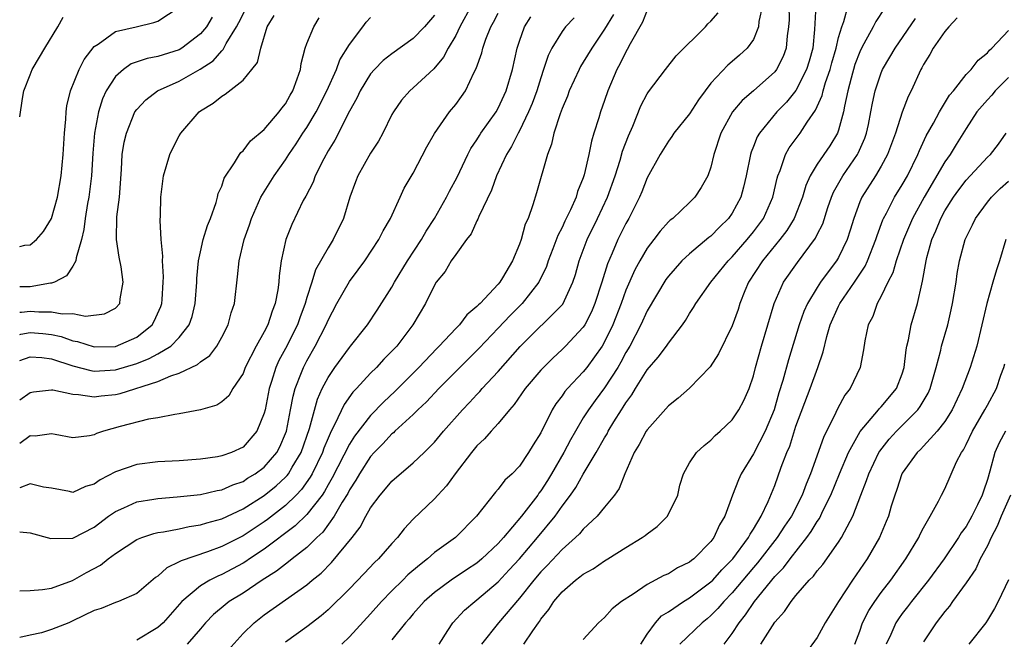
# Model space of a CAD drawing. Units: inches. Extents: x 2628000 to 2631000, y 1512000 to 1515000.
# Drawn here: x 2628000 to 2628093, y 1512699 to 1512758 of the extents above; entities that cross this region are included whole.
import ezdxf

# ---------------------------------------------------------------- set-up
doc = ezdxf.new("R2010")
doc.units = ezdxf.units.IN
doc.header["$MEASUREMENT"] = 0
doc.layers.add('LD26281512_2ft', color=52, linetype='Continuous')

msp = doc.modelspace()

# ---------------------------------------------------------------- linework, layer by layer
at = {"layer": 'LD26281512_2ft'}
for points, elevation in [([(2628000, 1512730.178), (2628000.182, 1512730.182), (2628001, 1512730.274), (2628001.791, 1512730.209), (2628003, 1512730.232), (2628003.979, 1512730.021), (2628005, 1512730.049), (2628006.195, 1512729.805), (2628007.973, 1512730.027), (2628009, 1512730.562), (2628009.407, 1512731), (2628009.444, 1512731.444), (2628009.741, 1512733), (2628009.542, 1512734.459), (2628009.366, 1512735.366), (2628009.116, 1512737), (2628009.147, 1512739.147), (2628009.379, 1512741), (2628009.587, 1512743.587), (2628009.651, 1512745), (2628009.834, 1512746.166), (2628010.03, 1512747), (2628010.838, 1512749), (2628011, 1512749.242), (2628011.86, 1512750.141), (2628012.971, 1512751), (2628015, 1512751.889), (2628016.982, 1512753.019), (2628018.181, 1512753.819), (2628019, 1512754.753), (2628019.137, 1512754.863), (2628019.424, 1512755.424), (2628020.39, 1512757), (2628020.608, 1512757.392), (2628021.425, 1512759)], 9234), ([(2628042.48, 1512759), (2628041.401, 1512757), (2628041, 1512756.181), (2628040.295, 1512755), (2628039.853, 1512754.147), (2628038.941, 1512753.059), (2628037, 1512751.272), (2628036.683, 1512751), (2628035.899, 1512750.101), (2628035.138, 1512749), (2628035, 1512748.75), (2628034.147, 1512747), (2628033.739, 1512746.261), (2628033, 1512745.123), (2628031.791, 1512743), (2628031.566, 1512742.434), (2628031.042, 1512741), (2628030.451, 1512739), (2628029.493, 1512737), (2628029, 1512736.229), (2628027.821, 1512734.179), (2628027.465, 1512733), (2628027, 1512731.577), (2628026.841, 1512731), (2628026.335, 1512729.665), (2628026.115, 1512729), (2628025, 1512726.776), (2628024.372, 1512725.628), (2628024.085, 1512725), (2628023.685, 1512723.685), (2628023.453, 1512723), (2628023.074, 1512721), (2628023, 1512720.698), (2628022.308, 1512719), (2628021, 1512717.505), (2628019.93, 1512717), (2628019, 1512716.673), (2628018.599, 1512716.599), (2628017, 1512716.374), (2628015, 1512716.223), (2628013, 1512716.11), (2628011, 1512715.871), (2628009, 1512715.171), (2628007.564, 1512714.436), (2628007, 1512714.035), (2628006.188, 1512713.812), (2628005, 1512713.24), (2628004.681, 1512713.319), (2628003, 1512713.649), (2628002.25, 1512713.75), (2628001, 1512714.052), (2628000, 1512713.668)], 9224), ([(2628069.839, 1512759), (2628069.516, 1512757.516), (2628069.472, 1512757), (2628069, 1512755.821), (2628068.421, 1512755), (2628067.678, 1512754.322), (2628067, 1512753.727), (2628066.599, 1512753.401), (2628065, 1512751.698), (2628064.465, 1512751), (2628063.846, 1512750.154), (2628063, 1512748.812), (2628061.522, 1512747), (2628061.322, 1512746.678), (2628061, 1512746.269), (2628060.222, 1512745), (2628059, 1512742.794), (2628058.491, 1512741.509), (2628058.274, 1512741), (2628057.275, 1512739), (2628057, 1512738.519), (2628056.253, 1512737), (2628055.726, 1512735.726), (2628055.281, 1512734.719), (2628054.757, 1512733), (2628054.093, 1512731), (2628053.769, 1512730.231), (2628053.132, 1512729), (2628053, 1512728.79), (2628051.335, 1512727), (2628051, 1512726.662), (2628050.128, 1512725.872), (2628049.258, 1512725), (2628049, 1512724.72), (2628047.532, 1512723), (2628046.496, 1512721.504), (2628046.048, 1512721), (2628045, 1512719.713), (2628044.34, 1512719), (2628043.716, 1512718.284), (2628043, 1512717.631), (2628042.482, 1512717), (2628040.955, 1512715), (2628040.142, 1512713.858), (2628039.315, 1512713), (2628039, 1512712.653), (2628037, 1512710.728), (2628036.162, 1512709.838), (2628035.526, 1512709), (2628035, 1512708.437), (2628033.748, 1512707), (2628033.355, 1512706.645), (2628032.388, 1512705.612), (2628031, 1512704.176), (2628029, 1512702.211), (2628028.358, 1512701.642), (2628027, 1512700.616), (2628025, 1512699.174)], 9210), ([(2628072.335, 1512759), (2628072.344, 1512757.656), (2628072.298, 1512757), (2628072.158, 1512756.158), (2628072.077, 1512755), (2628071.792, 1512754.208), (2628071.17, 1512753), (2628071, 1512752.779), (2628069, 1512750.991), (2628067.926, 1512750.074), (2628067.027, 1512749), (2628065.937, 1512747), (2628065.289, 1512745), (2628065, 1512743.796), (2628064.713, 1512743), (2628064.095, 1512741.904), (2628063.491, 1512741), (2628063, 1512740.506), (2628061.404, 1512739), (2628061.172, 1512738.829), (2628061, 1512738.663), (2628060.215, 1512737.785), (2628059.633, 1512737), (2628059, 1512736.201), (2628058.306, 1512735), (2628057.847, 1512734.153), (2628057, 1512732.247), (2628056.552, 1512731), (2628055.771, 1512729), (2628055, 1512727.391), (2628054.768, 1512727), (2628053.326, 1512725), (2628053, 1512724.582), (2628051.506, 1512723), (2628051.27, 1512722.731), (2628051, 1512722.324), (2628050.417, 1512721.583), (2628050.062, 1512721), (2628049, 1512718.836), (2628048.289, 1512717.711), (2628047.859, 1512717), (2628047, 1512715.727), (2628046.299, 1512715), (2628045.612, 1512714.388), (2628045, 1512713.544), (2628044.743, 1512713.258), (2628042.971, 1512711), (2628040.968, 1512709), (2628039, 1512707.588), (2628038.347, 1512707), (2628037.586, 1512706.414), (2628036.514, 1512705.486), (2628036.037, 1512705), (2628035, 1512703.998), (2628034.011, 1512703), (2628033, 1512701.848), (2628031, 1512699.676), (2628030.29, 1512699)], 9208), ([(2628074.855, 1512759), (2628074.757, 1512756.757), (2628074.571, 1512755), (2628074.231, 1512753.769), (2628073.999, 1512753), (2628073, 1512751.03), (2628072.095, 1512749.905), (2628071.215, 1512749), (2628069.558, 1512747), (2628069.345, 1512746.655), (2628069, 1512745.758), (2628068.774, 1512745.226), (2628068.711, 1512745), (2628068.307, 1512743), (2628068.064, 1512741.936), (2628067.806, 1512741), (2628067, 1512739.502), (2628066.649, 1512739), (2628065.815, 1512738.185), (2628065, 1512737.326), (2628064.813, 1512737.187), (2628063, 1512735.657), (2628062.28, 1512735), (2628061, 1512733.565), (2628060.759, 1512733.24), (2628059, 1512730.317), (2628058.398, 1512729), (2628057.369, 1512727), (2628057, 1512726.381), (2628056.525, 1512725.475), (2628056.242, 1512725), (2628055, 1512723.059), (2628054.117, 1512721.883), (2628053.479, 1512721), (2628053, 1512720.24), (2628052.251, 1512719), (2628051.798, 1512718.203), (2628051.184, 1512717), (2628050.025, 1512715), (2628049.633, 1512714.367), (2628049, 1512713.381), (2628048.828, 1512713.172), (2628048.717, 1512713), (2628047.193, 1512711), (2628045.495, 1512709), (2628045, 1512708.446), (2628043.462, 1512707), (2628043, 1512706.612), (2628042.021, 1512705.979), (2628040.568, 1512705), (2628039, 1512703.836), (2628038.042, 1512703), (2628037, 1512701.834), (2628036.627, 1512701.373), (2628036.283, 1512701), (2628035, 1512699.383)], 9206), ([(2628039.435, 1512699), (2628040.258, 1512700.259), (2628040.723, 1512701), (2628041.832, 1512702.168), (2628042.802, 1512703), (2628043, 1512703.142), (2628045, 1512704.852), (2628046.043, 1512705.957), (2628047, 1512707.019), (2628048.701, 1512709), (2628050.344, 1512711), (2628051, 1512711.94), (2628051.804, 1512713), (2628052.304, 1512713.696), (2628053, 1512714.955), (2628054.215, 1512717), (2628055, 1512718.385), (2628055.236, 1512718.764), (2628055.353, 1512719), (2628055.876, 1512719.876), (2628056.578, 1512721), (2628056.753, 1512721.247), (2628057, 1512721.672), (2628057.568, 1512722.432), (2628057.896, 1512723), (2628059, 1512724.769), (2628060.048, 1512725.952), (2628060.81, 1512727), (2628061, 1512727.284), (2628062.317, 1512729), (2628062.602, 1512729.399), (2628063, 1512730.068), (2628063.373, 1512730.627), (2628063.582, 1512731), (2628065.003, 1512733), (2628066.614, 1512735), (2628067, 1512735.382), (2628068.395, 1512737), (2628069, 1512737.741), (2628069.93, 1512739), (2628070.829, 1512741), (2628071.221, 1512742.779), (2628071.29, 1512743), (2628071.509, 1512743.509), (2628072.017, 1512745), (2628072.372, 1512745.628), (2628073.388, 1512747), (2628074.05, 1512748.05), (2628074.829, 1512749.171), (2628075.457, 1512750.544), (2628075.556, 1512751), (2628075.783, 1512751.783), (2628076.214, 1512753), (2628076.37, 1512753.63), (2628076.766, 1512755), (2628077, 1512755.996), (2628077.299, 1512757), (2628077.496, 1512757.496), (2628077.905, 1512759)], 9204), ([(2628000, 1512736.345), (2628000.469, 1512736.469), (2628001, 1512736.517), (2628001.584, 1512737), (2628002.247, 1512737.753), (2628003, 1512738.977), (2628003.54, 1512741), (2628003.895, 1512743), (2628004.085, 1512745), (2628004.201, 1512747), (2628004.334, 1512748.335), (2628004.364, 1512749), (2628004.434, 1512749.566), (2628004.774, 1512751), (2628005.585, 1512753), (2628006.059, 1512753.941), (2628007, 1512755.142), (2628007.383, 1512755.383), (2628009, 1512756.566), (2628010.966, 1512757), (2628012.599, 1512757.401), (2628013, 1512757.526), (2628015, 1512758.841)], 9238), ([(2628000, 1512709.528), (2628001, 1512709.459), (2628002.919, 1512708.919), (2628005, 1512708.958), (2628007, 1512709.996), (2628008.346, 1512711), (2628009, 1512711.463), (2628009.801, 1512711.801), (2628011, 1512712.362), (2628012.611, 1512712.611), (2628013, 1512712.69), (2628014.817, 1512712.817), (2628017, 1512713.047), (2628018.576, 1512713.424), (2628019, 1512713.489), (2628020.036, 1512713.964), (2628021, 1512714.287), (2628021.428, 1512714.572), (2628022.155, 1512715), (2628023, 1512715.616), (2628024.178, 1512717), (2628024.46, 1512717.54), (2628025, 1512718.789), (2628025.075, 1512719), (2628025.469, 1512721), (2628025.703, 1512722.297), (2628025.905, 1512723), (2628026.503, 1512724.503), (2628026.677, 1512725), (2628027, 1512725.624), (2628027.792, 1512727), (2628028.815, 1512729), (2628029, 1512729.449), (2628029.835, 1512731), (2628031, 1512733.072), (2628031.835, 1512734.165), (2628032.441, 1512735), (2628033.779, 1512737), (2628034.177, 1512737.823), (2628034.87, 1512739), (2628035.775, 1512741), (2628036.168, 1512741.832), (2628037, 1512743.26), (2628038.292, 1512745.708), (2628039.012, 1512746.988), (2628040.426, 1512749), (2628041, 1512749.714), (2628041.551, 1512750.449), (2628041.912, 1512751), (2628042.744, 1512752.744), (2628042.927, 1512753.073), (2628043.453, 1512754.547), (2628043.555, 1512755), (2628043.842, 1512755.843), (2628044.307, 1512757), (2628044.556, 1512757.444), (2628045, 1512758.298)], 9222), ([(2628039, 1512758.082), (2628038.078, 1512757), (2628037, 1512755.892), (2628035, 1512754.467), (2628034.179, 1512753.821), (2628033.375, 1512753), (2628033, 1512752.571), (2628032.012, 1512751), (2628031.697, 1512750.302), (2628031, 1512749.076), (2628029.644, 1512746.356), (2628029, 1512745.332), (2628028.587, 1512744.587), (2628027.787, 1512743), (2628027.585, 1512742.415), (2628026.905, 1512741.095), (2628026.671, 1512740.671), (2628025.582, 1512738.418), (2628025.023, 1512737), (2628024.592, 1512735), (2628024.397, 1512733.603), (2628024.364, 1512733), (2628024.277, 1512732.277), (2628024.033, 1512731), (2628023.733, 1512730.267), (2628023.339, 1512729), (2628023, 1512728.342), (2628022.237, 1512727), (2628021.218, 1512725), (2628021, 1512724.435), (2628020.047, 1512723), (2628019.664, 1512722.336), (2628019, 1512721.744), (2628018.542, 1512721.458), (2628016.997, 1512721.003), (2628015, 1512720.624), (2628014.576, 1512720.576), (2628013, 1512720.252), (2628012.122, 1512720.122), (2628009.443, 1512719.443), (2628007.889, 1512719), (2628007.223, 1512718.777), (2628007, 1512718.659), (2628006.574, 1512718.574), (2628005, 1512718.377), (2628003.322, 1512718.678), (2628003, 1512718.758), (2628001.453, 1512718.547), (2628001, 1512718.553), (2628000, 1512717.842)], 9226), ([(2628000, 1512728.092), (2628000.106, 1512728.106), (2628001, 1512728.286), (2628002.183, 1512728.183), (2628003, 1512728.09), (2628003.901, 1512727.901), (2628005, 1512727.504), (2628005.43, 1512727.43), (2628007, 1512726.934), (2628009, 1512726.972), (2628011, 1512727.848), (2628012.454, 1512729), (2628012.656, 1512729.344), (2628013.272, 1512730.728), (2628013.358, 1512731), (2628013.387, 1512731.388), (2628013.496, 1512733), (2628013.516, 1512733.516), (2628013.425, 1512735), (2628013.463, 1512735.463), (2628013.315, 1512737), (2628013.209, 1512738.791), (2628013.254, 1512739.254), (2628013.27, 1512741), (2628013.537, 1512743), (2628014.133, 1512745), (2628014.401, 1512745.599), (2628015, 1512746.746), (2628015.141, 1512747), (2628016.869, 1512749), (2628017, 1512749.096), (2628018.189, 1512749.811), (2628019, 1512750.49), (2628019.334, 1512750.667), (2628021, 1512751.991), (2628021.843, 1512753), (2628022.356, 1512753.644), (2628022.669, 1512755), (2628023.278, 1512757), (2628023.927, 1512758.072)], 9232), ([(2628055.837, 1512758.164), (2628055, 1512756.785), (2628053.789, 1512755), (2628053, 1512753.667), (2628052.737, 1512753.263), (2628052.601, 1512753), (2628051.68, 1512751), (2628051.502, 1512750.498), (2628051, 1512749.319), (2628050.811, 1512748.811), (2628050.244, 1512747), (2628050.024, 1512745.976), (2628049.639, 1512745), (2628048.607, 1512741.394), (2628048.261, 1512740.261), (2628047.807, 1512739), (2628047.542, 1512738.458), (2628047.15, 1512737), (2628047, 1512736.573), (2628046.335, 1512735), (2628045.411, 1512733.411), (2628045.158, 1512733), (2628045, 1512732.816), (2628043.292, 1512731), (2628043.136, 1512730.864), (2628043, 1512730.703), (2628042.056, 1512729.943), (2628041.348, 1512729), (2628041, 1512728.656), (2628039.454, 1512727), (2628039.224, 1512726.776), (2628037.543, 1512725), (2628035.269, 1512722.731), (2628034.237, 1512721.763), (2628033, 1512720.489), (2628031.481, 1512718.519), (2628031, 1512717.77), (2628029.396, 1512714.604), (2628029, 1512713.946), (2628028.67, 1512713.33), (2628028.432, 1512713), (2628027, 1512711.171), (2628025.908, 1512710.092), (2628023, 1512707.909), (2628021.618, 1512707), (2628021.258, 1512706.742), (2628021, 1512706.589), (2628019, 1512705.521), (2628018.622, 1512705.378), (2628017.885, 1512705), (2628017, 1512704.469), (2628015.26, 1512703), (2628013.478, 1512701), (2628013, 1512700.565), (2628011, 1512699.377)], 9216), ([(2628059, 1512758.553), (2628058.563, 1512757.437), (2628057.408, 1512755.409), (2628057.131, 1512754.87), (2628057, 1512754.664), (2628056.455, 1512753.545), (2628056.147, 1512753), (2628055.3, 1512751), (2628055, 1512750.086), (2628054.619, 1512749), (2628054.462, 1512748.462), (2628053.993, 1512747), (2628053.759, 1512746.241), (2628053.515, 1512745), (2628053.097, 1512743.097), (2628053, 1512742.795), (2628052.469, 1512741.531), (2628052.319, 1512741), (2628051.794, 1512739.794), (2628051.265, 1512738.735), (2628051, 1512738.14), (2628050.605, 1512737.395), (2628050.147, 1512736.147), (2628049.703, 1512735), (2628049.53, 1512734.47), (2628048.834, 1512733), (2628047.257, 1512731), (2628046.124, 1512729.876), (2628045, 1512728.672), (2628043.201, 1512726.799), (2628041.383, 1512725), (2628039.429, 1512723), (2628038.252, 1512721.748), (2628037.437, 1512721), (2628037, 1512720.569), (2628035.278, 1512719), (2628035.141, 1512718.859), (2628035, 1512718.75), (2628034.171, 1512717.829), (2628033.341, 1512717), (2628033, 1512716.629), (2628031.943, 1512715), (2628031.602, 1512714.398), (2628031, 1512713.482), (2628030.842, 1512713.157), (2628030.332, 1512712.332), (2628029.587, 1512711), (2628028.496, 1512709.504), (2628027.94, 1512709), (2628027, 1512708.076), (2628025.632, 1512707), (2628025.292, 1512706.708), (2628025, 1512706.515), (2628024.162, 1512705.838), (2628022.806, 1512705), (2628021, 1512703.788), (2628019.713, 1512703), (2628019.31, 1512702.69), (2628018.224, 1512701.776), (2628017.475, 1512701), (2628017, 1512700.434), (2628015.739, 1512699)], 9214), ([(2628019.592, 1512698.408), (2628021, 1512699.982), (2628022.037, 1512701), (2628023, 1512701.728), (2628027, 1512704.562), (2628027.509, 1512705), (2628028.335, 1512705.665), (2628029.336, 1512706.664), (2628031.26, 1512709), (2628032.019, 1512709.981), (2628032.553, 1512711), (2628033, 1512711.806), (2628033.886, 1512713), (2628034.412, 1512713.588), (2628035, 1512714.302), (2628037, 1512716.026), (2628038.026, 1512717), (2628039, 1512717.957), (2628039.865, 1512719), (2628041.639, 1512721), (2628042.309, 1512721.691), (2628043, 1512722.459), (2628043.268, 1512722.733), (2628043.488, 1512723), (2628045, 1512724.621), (2628047.052, 1512726.948), (2628051.067, 1512730.933), (2628052.028, 1512733), (2628052.27, 1512733.73), (2628052.626, 1512735), (2628053.368, 1512737), (2628054.342, 1512739), (2628055.286, 1512741), (2628056, 1512743), (2628056.471, 1512744.471), (2628056.696, 1512745.304), (2628057.239, 1512746.761), (2628057.651, 1512747.651), (2628058.425, 1512749.575), (2628059, 1512750.695), (2628059.118, 1512750.882), (2628060.716, 1512753), (2628061.723, 1512754.277), (2628064.478, 1512757), (2628064.726, 1512757.274), (2628065, 1512757.518), (2628065.69, 1512758.31)], 9212), ([(2628081.297, 1512758.703), (2628080.495, 1512757.505), (2628080.256, 1512757), (2628079.388, 1512755.388), (2628079.163, 1512755), (2628079, 1512754.653), (2628078.548, 1512753.452), (2628078.178, 1512752.178), (2628077.875, 1512751), (2628077.556, 1512749.556), (2628077.468, 1512749), (2628077, 1512747.29), (2628076.896, 1512747), (2628076.177, 1512745.823), (2628075, 1512744.105), (2628074.33, 1512743), (2628073.919, 1512742.082), (2628073.612, 1512741), (2628072.827, 1512739), (2628072.139, 1512737.861), (2628071.475, 1512737), (2628069.858, 1512735), (2628068.543, 1512733), (2628068.196, 1512732.196), (2628067.71, 1512731), (2628067.549, 1512730.451), (2628067, 1512728.893), (2628065.717, 1512726.282), (2628064.944, 1512725.056), (2628063, 1512723.032), (2628061.907, 1512722.093), (2628061, 1512721.379), (2628059, 1512719.138), (2628058.912, 1512719), (2628058.257, 1512717.743), (2628057.794, 1512717), (2628056.907, 1512715), (2628056.384, 1512713.615), (2628055.941, 1512713), (2628055, 1512711.866), (2628054.305, 1512711), (2628053, 1512709.783), (2628052.649, 1512709.351), (2628052.281, 1512709), (2628051, 1512707.869), (2628049.614, 1512706.386), (2628049, 1512705.775), (2628048.34, 1512705), (2628047, 1512703.3), (2628045.022, 1512701), (2628043.435, 1512699)], 9202), ([(2628000, 1512704.013), (2628001, 1512704.04), (2628002.131, 1512704.132), (2628003, 1512704.261), (2628004.964, 1512704.964), (2628006.292, 1512705.708), (2628007.592, 1512706.408), (2628008.314, 1512707), (2628009, 1512707.508), (2628011, 1512708.807), (2628011.475, 1512709), (2628012.615, 1512709.385), (2628013, 1512709.466), (2628013.531, 1512709.531), (2628015, 1512709.834), (2628015.946, 1512710.054), (2628017, 1512710.205), (2628017.598, 1512710.402), (2628019, 1512710.77), (2628021, 1512711.69), (2628023, 1512712.957), (2628024.129, 1512713.871), (2628025, 1512714.684), (2628025.156, 1512714.844), (2628025.268, 1512715), (2628025.624, 1512715.624), (2628026.459, 1512717), (2628027.248, 1512719.248), (2628027.998, 1512722.002), (2628028.453, 1512723), (2628029, 1512724.059), (2628029.643, 1512725), (2628031, 1512726.863), (2628031.123, 1512727), (2628032.706, 1512729), (2628033.63, 1512730.37), (2628035, 1512732.522), (2628035.257, 1512733), (2628036.461, 1512735), (2628037.778, 1512737), (2628038.216, 1512737.784), (2628039, 1512739), (2628040.14, 1512741), (2628040.429, 1512741.571), (2628041.135, 1512742.865), (2628042.134, 1512745), (2628042.428, 1512745.572), (2628043, 1512746.392), (2628043.224, 1512746.776), (2628043.374, 1512747), (2628044.799, 1512749), (2628045, 1512749.347), (2628045.756, 1512751), (2628046.343, 1512753), (2628046.785, 1512755), (2628047, 1512755.652), (2628047.486, 1512757), (2628048.069, 1512757.931)], 9220), ([(2628000, 1512748.536), (2628000.253, 1512750.253), (2628000.379, 1512751), (2628001, 1512752.5), (2628001.183, 1512753), (2628001.867, 1512754.134), (2628002.367, 1512755), (2628003.578, 1512757), (2628004.086, 1512757.914)], 9240), ([(2628018.098, 1512757.902), (2628017.554, 1512757), (2628017, 1512756.336), (2628015.255, 1512755), (2628015, 1512754.848), (2628013, 1512754.207), (2628011.982, 1512754.018), (2628010.489, 1512753.511), (2628009.761, 1512753), (2628009, 1512752.327), (2628008.142, 1512751), (2628007.774, 1512750.226), (2628007.405, 1512749), (2628007.021, 1512747), (2628006.868, 1512745.132), (2628006.76, 1512743), (2628006.515, 1512741), (2628006.391, 1512740.391), (2628006.153, 1512739), (2628006.043, 1512737.957), (2628005.803, 1512737), (2628005.303, 1512735.303), (2628005.283, 1512735), (2628005, 1512734.508), (2628004.393, 1512733.607), (2628003.279, 1512733), (2628003, 1512732.902), (2628002.9, 1512732.9), (2628001, 1512732.567), (2628000.556, 1512732.556), (2628000, 1512732.569)], 9236), ([(2628000, 1512721.947), (2628001, 1512722.647), (2628001.294, 1512722.706), (2628003, 1512722.897), (2628003.115, 1512722.885), (2628005, 1512722.472), (2628005.538, 1512722.462), (2628007, 1512722.237), (2628007.667, 1512722.333), (2628009, 1512722.459), (2628009.449, 1512722.551), (2628013, 1512723.682), (2628014.213, 1512724.213), (2628015, 1512724.461), (2628016.728, 1512725.272), (2628017, 1512725.529), (2628017.877, 1512726.123), (2628018.539, 1512727), (2628019, 1512727.828), (2628019.608, 1512729), (2628019.892, 1512730.108), (2628020.191, 1512731), (2628020.493, 1512733.506), (2628020.637, 1512735), (2628021.105, 1512737), (2628021.6, 1512738.4), (2628021.783, 1512739), (2628022.677, 1512741), (2628023.923, 1512743), (2628025, 1512744.494), (2628025.318, 1512745), (2628026.006, 1512745.995), (2628026.639, 1512747), (2628027, 1512747.534), (2628027.874, 1512749), (2628028.898, 1512751), (2628029.792, 1512753), (2628030.114, 1512753.886), (2628031, 1512755.334), (2628032.26, 1512757), (2628032.566, 1512757.434), (2628033, 1512757.87)], 9228), ([(2628052.146, 1512757.854), (2628051.336, 1512757), (2628051, 1512756.556), (2628050.037, 1512755), (2628049.69, 1512754.31), (2628049.273, 1512753), (2628049, 1512752.212), (2628048.631, 1512751), (2628048.195, 1512749.804), (2628047.86, 1512749), (2628047, 1512747.221), (2628046.876, 1512747), (2628046.261, 1512745.738), (2628045.79, 1512745), (2628044.838, 1512743), (2628044.36, 1512741.64), (2628043.18, 1512739.18), (2628043.085, 1512738.915), (2628043, 1512738.772), (2628042.453, 1512737.547), (2628042.023, 1512737), (2628041, 1512735.609), (2628040.584, 1512735), (2628039.995, 1512734.005), (2628039.178, 1512733), (2628039, 1512732.727), (2628038.148, 1512731), (2628036.98, 1512729), (2628035.451, 1512727), (2628035, 1512726.518), (2628034.24, 1512725.76), (2628033.551, 1512725), (2628033, 1512724.449), (2628031.676, 1512723), (2628031.343, 1512722.657), (2628030.506, 1512721.494), (2628029.649, 1512719.649), (2628029.301, 1512719), (2628029, 1512718.351), (2628028.61, 1512717.39), (2628028.479, 1512717), (2628027.506, 1512715), (2628027.329, 1512714.671), (2628026.492, 1512713.508), (2628025.999, 1512713), (2628025, 1512712.03), (2628023.303, 1512710.697), (2628023, 1512710.48), (2628021, 1512709.159), (2628019, 1512708.162), (2628017.676, 1512707.675), (2628015.174, 1512706.826), (2628015, 1512706.709), (2628013.827, 1512706.173), (2628013, 1512705.389), (2628012.76, 1512705.24), (2628011, 1512703.749), (2628009.301, 1512703), (2628009, 1512702.897), (2628007.66, 1512702.34), (2628007, 1512702.156), (2628005, 1512701.164), (2628004.632, 1512701), (2628003, 1512700.35), (2628002.046, 1512700.046), (2628001, 1512699.821), (2628000, 1512699.614)], 9218), ([(2628000, 1512725.633), (2628001, 1512725.977), (2628002.084, 1512725.916), (2628003, 1512725.792), (2628005, 1512725.139), (2628006.693, 1512724.693), (2628007, 1512724.654), (2628009, 1512724.751), (2628011, 1512725.353), (2628012.176, 1512725.824), (2628013, 1512726.283), (2628014.206, 1512727), (2628015, 1512727.808), (2628015.943, 1512729), (2628016.213, 1512729.787), (2628016.494, 1512731), (2628016.65, 1512733), (2628016.663, 1512733.337), (2628016.82, 1512735), (2628017, 1512735.866), (2628017.269, 1512737), (2628017.656, 1512738.344), (2628017.929, 1512739), (2628018.479, 1512740.479), (2628018.614, 1512741), (2628018.677, 1512741.323), (2628019, 1512742.031), (2628019.23, 1512742.77), (2628020.206, 1512744.206), (2628020.661, 1512745), (2628020.803, 1512745.197), (2628021, 1512745.348), (2628021.712, 1512746.288), (2628023, 1512747.348), (2628024.403, 1512749), (2628024.653, 1512749.347), (2628025, 1512749.776), (2628025.428, 1512750.572), (2628025.695, 1512751), (2628026.108, 1512752.107), (2628026.391, 1512753), (2628026.458, 1512753.543), (2628026.831, 1512755), (2628027, 1512755.442), (2628027.651, 1512757), (2628028.158, 1512757.842)], 9230), ([(2628047.423, 1512699), (2628048.24, 1512700.24), (2628048.774, 1512701), (2628048.876, 1512701.125), (2628049, 1512701.322), (2628049.754, 1512702.246), (2628050.223, 1512703), (2628051, 1512703.909), (2628052.263, 1512705), (2628052.688, 1512705.312), (2628053, 1512705.574), (2628053.92, 1512706.08), (2628055, 1512706.813), (2628055.322, 1512707), (2628057, 1512708.085), (2628058.528, 1512709), (2628058.806, 1512709.194), (2628059, 1512709.362), (2628059.961, 1512710.039), (2628060.924, 1512711), (2628061.879, 1512713), (2628062.082, 1512713.918), (2628062.438, 1512715), (2628063, 1512716.02), (2628063.641, 1512717), (2628064.355, 1512717.645), (2628065, 1512718.15), (2628065.4, 1512718.6), (2628065.859, 1512719), (2628067, 1512720.065), (2628067.624, 1512721), (2628068.104, 1512721.896), (2628068.588, 1512723), (2628069, 1512724.216), (2628069.195, 1512725), (2628069.751, 1512727), (2628070.939, 1512731), (2628071.836, 1512733), (2628073.133, 1512734.867), (2628074.85, 1512737.15), (2628075, 1512737.48), (2628075.511, 1512738.489), (2628076.009, 1512740.009), (2628076.35, 1512741), (2628076.534, 1512741.466), (2628077.411, 1512743), (2628078.784, 1512745), (2628078.861, 1512745.139), (2628079.468, 1512746.532), (2628079.628, 1512747), (2628079.808, 1512747.808), (2628080.052, 1512749), (2628080.187, 1512749.813), (2628080.444, 1512751), (2628081, 1512752.684), (2628081.131, 1512753), (2628081.837, 1512754.163), (2628082.321, 1512755), (2628084.23, 1512757.77)], 9200), ([(2628088.155, 1512757.844), (2628087.369, 1512757), (2628087, 1512756.576), (2628085.901, 1512755), (2628085.59, 1512754.41), (2628085, 1512753.461), (2628084.845, 1512753.155), (2628084.747, 1512753), (2628083.838, 1512751), (2628083.555, 1512750.445), (2628083, 1512748.965), (2628082.344, 1512747), (2628081.595, 1512745), (2628081, 1512743.898), (2628080.472, 1512743), (2628079.182, 1512741), (2628079, 1512740.563), (2628078.428, 1512739), (2628078.111, 1512737.889), (2628077.824, 1512737), (2628077, 1512735.317), (2628076.811, 1512735), (2628076.012, 1512733.988), (2628075.316, 1512733), (2628075, 1512732.512), (2628074.078, 1512731), (2628073.748, 1512730.252), (2628073.307, 1512729), (2628072.292, 1512725.708), (2628071.775, 1512723.776), (2628071.401, 1512722.599), (2628070.942, 1512721), (2628070.11, 1512719), (2628069, 1512716.861), (2628067.846, 1512715), (2628067.585, 1512714.415), (2628067.044, 1512713), (2628066.308, 1512711), (2628065.799, 1512710.201), (2628065.277, 1512709), (2628065, 1512708.635), (2628063.401, 1512707), (2628063.166, 1512706.834), (2628063, 1512706.687), (2628061.854, 1512706.146), (2628061, 1512705.604), (2628060.574, 1512705.426), (2628059, 1512704.583), (2628057.685, 1512703.685), (2628056.586, 1512703), (2628055.707, 1512702.293), (2628055, 1512701.485), (2628054.418, 1512701), (2628053, 1512699.413)], 9198), ([(2628058.396, 1512699), (2628059, 1512699.937), (2628059.789, 1512701), (2628060.368, 1512701.633), (2628061, 1512702.029), (2628062.417, 1512703), (2628063, 1512703.343), (2628065, 1512704.829), (2628065.169, 1512705), (2628066.031, 1512705.968), (2628067.063, 1512707), (2628068.541, 1512709), (2628068.682, 1512709.318), (2628069, 1512709.783), (2628069.729, 1512711), (2628070.395, 1512712.395), (2628071, 1512713.901), (2628071.612, 1512715.612), (2628072.147, 1512717), (2628072.408, 1512717.592), (2628073, 1512719.468), (2628074.321, 1512723), (2628075.053, 1512725), (2628075.558, 1512726.442), (2628075.904, 1512727.904), (2628076.226, 1512729), (2628077, 1512730.755), (2628077.12, 1512731), (2628078.493, 1512733), (2628079.499, 1512734.501), (2628079.725, 1512735), (2628080.521, 1512737), (2628080.624, 1512737.376), (2628081.152, 1512738.848), (2628081.221, 1512739), (2628081.499, 1512739.499), (2628082.273, 1512741), (2628083, 1512742.163), (2628083.473, 1512743), (2628084.464, 1512745), (2628084.612, 1512745.388), (2628085.257, 1512746.743), (2628085.938, 1512747.938), (2628086.501, 1512749), (2628087.423, 1512750.577), (2628087.799, 1512751), (2628089, 1512752.533), (2628089.467, 1512753), (2628090.128, 1512753.872), (2628091, 1512754.566), (2628091.186, 1512754.814), (2628091.427, 1512755), (2628093, 1512756.653)], 9196), ([(2628093, 1512752.223), (2628091.744, 1512751), (2628091.413, 1512750.587), (2628091, 1512750.138), (2628090.02, 1512749), (2628089, 1512747.437), (2628088.063, 1512745.937), (2628087.5, 1512745), (2628087, 1512744.299), (2628085.057, 1512741), (2628083.957, 1512739), (2628083.115, 1512737), (2628082.435, 1512735), (2628082.115, 1512733.885), (2628081.633, 1512733), (2628081, 1512731.68), (2628080.622, 1512731), (2628080.214, 1512729.785), (2628079.797, 1512729), (2628079.478, 1512727.478), (2628079.359, 1512726.641), (2628079.035, 1512725), (2628078.105, 1512723), (2628077.604, 1512722.396), (2628076.909, 1512721.091), (2628076.762, 1512720.762), (2628075.586, 1512718.414), (2628074.369, 1512715), (2628073.964, 1512714.036), (2628073.597, 1512713), (2628072.565, 1512711), (2628071.933, 1512710.067), (2628071.242, 1512709), (2628069.384, 1512706.616), (2628069, 1512706.189), (2628067, 1512703.806), (2628066.203, 1512703), (2628065.661, 1512702.339), (2628065, 1512701.67), (2628064.64, 1512701.36), (2628064.179, 1512701), (2628062.089, 1512699)], 9194), ([(2628066.237, 1512699), (2628067, 1512699.981), (2628067.669, 1512701), (2628068.266, 1512701.734), (2628069.115, 1512703), (2628071, 1512705.342), (2628071.831, 1512706.169), (2628072.439, 1512707), (2628074.023, 1512709), (2628074.436, 1512709.564), (2628075, 1512710.515), (2628075.206, 1512710.794), (2628075.571, 1512711.571), (2628076.29, 1512713), (2628077.095, 1512715), (2628077.944, 1512717), (2628079.021, 1512718.979), (2628080.751, 1512721), (2628080.855, 1512721.145), (2628081, 1512721.284), (2628082.443, 1512723), (2628083, 1512724.402), (2628083.188, 1512725), (2628083.368, 1512726.632), (2628083.44, 1512727), (2628083.588, 1512727.589), (2628083.831, 1512729), (2628084.414, 1512731), (2628084.828, 1512732.828), (2628084.911, 1512733.089), (2628085.236, 1512735), (2628085.309, 1512735.309), (2628085.779, 1512737), (2628086.163, 1512737.837), (2628086.614, 1512739), (2628087, 1512739.708), (2628087.818, 1512741), (2628088.313, 1512741.687), (2628089, 1512742.594), (2628091, 1512744.738), (2628091.288, 1512745), (2628092.038, 1512745.962), (2628092.758, 1512747)], 9192), ([(2628069.682, 1512699), (2628071, 1512701.056), (2628071.93, 1512702.07), (2628072.544, 1512703), (2628073, 1512703.552), (2628074.253, 1512705), (2628074.634, 1512705.365), (2628075, 1512705.882), (2628075.518, 1512706.482), (2628077, 1512708.572), (2628077.28, 1512709), (2628077.554, 1512709.554), (2628078.349, 1512711), (2628079.104, 1512713), (2628079.646, 1512714.354), (2628079.849, 1512715), (2628080.8, 1512717), (2628080.873, 1512717.128), (2628081.752, 1512718.249), (2628082.44, 1512719), (2628084.447, 1512721), (2628084.689, 1512721.311), (2628085.428, 1512722.572), (2628085.623, 1512723), (2628085.878, 1512723.879), (2628086.189, 1512725), (2628086.609, 1512726.609), (2628086.686, 1512727), (2628087.272, 1512729), (2628087.609, 1512730.391), (2628087.726, 1512731), (2628088.056, 1512733), (2628088.167, 1512733.833), (2628088.385, 1512735), (2628088.911, 1512737), (2628089, 1512737.202), (2628089.602, 1512738.399), (2628089.884, 1512739), (2628091, 1512740.527), (2628091.373, 1512741), (2628092.191, 1512741.809), (2628093, 1512742.501)], 9190), ([(2628092.736, 1512737), (2628092.125, 1512735), (2628091.843, 1512734.157), (2628091.524, 1512733), (2628090.936, 1512731), (2628090.49, 1512729), (2628090.008, 1512727), (2628089.375, 1512725), (2628088.631, 1512723), (2628087.687, 1512721), (2628087, 1512719.918), (2628086.275, 1512719), (2628085, 1512717.594), (2628084.712, 1512717.288), (2628084.407, 1512717), (2628083, 1512715.054), (2628082.969, 1512715), (2628082.479, 1512713.521), (2628082.285, 1512713), (2628081.964, 1512711.964), (2628081.691, 1512711), (2628081.495, 1512710.505), (2628080.856, 1512709), (2628079.691, 1512707), (2628078.302, 1512705), (2628076.983, 1512703), (2628075.743, 1512701), (2628075, 1512699.619), (2628073.881, 1512698.119)], 9188), ([(2628078.55, 1512699), (2628079, 1512700.22), (2628079.268, 1512701), (2628079.847, 1512702.153), (2628080.4, 1512703), (2628081, 1512703.834), (2628081.906, 1512705), (2628083.328, 1512707), (2628084.544, 1512709), (2628084.681, 1512709.319), (2628085, 1512709.927), (2628085.634, 1512711), (2628086.413, 1512712.413), (2628086.697, 1512713), (2628087, 1512713.576), (2628088.106, 1512716.107), (2628088.568, 1512717), (2628088.752, 1512717.248), (2628089, 1512717.736), (2628089.601, 1512719), (2628090.769, 1512721), (2628091, 1512721.454), (2628091.855, 1512723), (2628092.278, 1512724.278), (2628092.551, 1512725), (2628092.655, 1512725.345)], 9186), ([(2628092.716, 1512719), (2628092.1, 1512717.901), (2628091.708, 1512717), (2628091.228, 1512715.228), (2628091, 1512714.474), (2628090.621, 1512713.379), (2628090.507, 1512713), (2628090.074, 1512712.074), (2628089.545, 1512711), (2628089, 1512710.055), (2628088.543, 1512709.457), (2628088.279, 1512709), (2628086.925, 1512707), (2628085.46, 1512705), (2628083.863, 1512703), (2628083.5, 1512702.5), (2628083, 1512701.872), (2628082.632, 1512701.368), (2628082.393, 1512701), (2628081.908, 1512699.907), (2628081.474, 1512699)], 9184), ([(2628093.176, 1512713), (2628092.306, 1512711), (2628091.931, 1512710.069), (2628091.35, 1512709), (2628091, 1512708.241), (2628090.335, 1512707), (2628089.921, 1512706.079), (2628089, 1512704.735), (2628087.726, 1512703), (2628087.428, 1512702.572), (2628087, 1512702.069), (2628086.195, 1512701), (2628085, 1512699.213)], 9182), ([(2628092.977, 1512705.023), (2628092.009, 1512703), (2628091.658, 1512702.342), (2628091, 1512701.228), (2628090.842, 1512701), (2628089.247, 1512699)], 9180)]:
    msp.add_lwpolyline(points, dxfattribs=dict(at, elevation=elevation))

doc.saveas('drawing.dxf')
